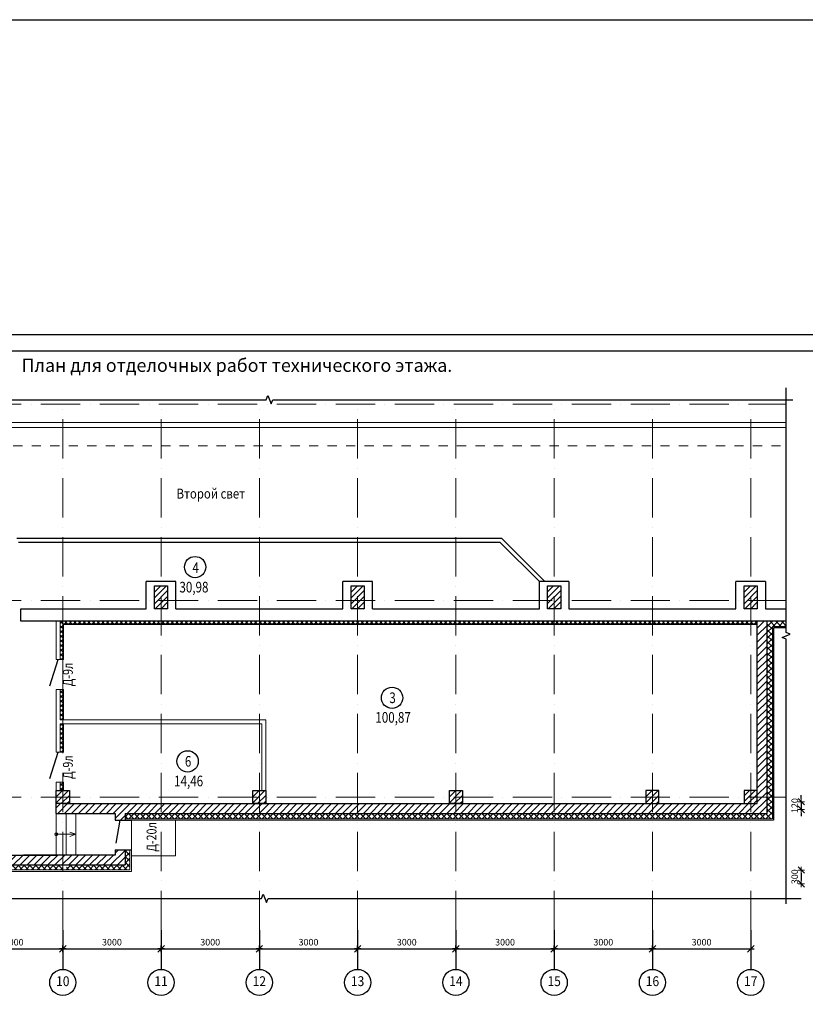
# Model space of a CAD drawing. Extents: x -676450 to 515021, y -282724 to 168100.
# Drawn here: x -660378 to -636397, y -182122 to -152053 of the extents above; entities that cross this region are included whole.
import ezdxf
from ezdxf.enums import TextEntityAlignment as Align

# ---------------------------------------------------------------- set-up
doc = ezdxf.new("R2010")
doc.units = 0
doc.header["$PDMODE"] = 35
doc.header["$PDSIZE"] = 251.866741
doc.linetypes.add('PS-DASHDOT2', pattern=[9, 6, -1.5, 0, -1.5])
doc.linetypes.add('Штриховая', pattern=[564.444447, 282.222223, -282.222223])
doc.layers.get('0').update_dxf_attribs({"linetype": 'CONTINUOUS', "lineweight": 15})
doc.layers.get('Defpoints').update_dxf_attribs({"linetype": 'CONTINUOUS'})
for name, color, linetype in [('1FORMAT', 7, 'CONTINUOUS'), ('AXESM', 15, 'CONTINUOUS'), ('FORMAT', 7, 'CONTINUOUS'), ('Двери', 170, 'CONTINUOUS'), ('Наимен.', 230, 'CONTINUOUS'), ('Площадь', 102, 'CONTINUOUS'), ('Текст', 7, 'CONTINUOUS')]:
    doc.layers.add(name, color=color, linetype=linetype)
for name, color, linetype, lineweight in [('AXES', 141, 'PS-DASHDOT2', 5), ('Колонны', 86, 'CONTINUOUS', 30), ('перегородки', 162, 'CONTINUOUS', 15), ('Размер', 114, 'CONTINUOUS', 13), ('Стены', 7, 'CONTINUOUS', 25), ('Утепл', 143, 'CONTINUOUS', 9), ('Штриховка', 13, 'CONTINUOUS', 9)]:
    doc.layers.add(name, color=color, linetype=linetype, lineweight=lineweight)
doc.styles.add('PStudio', font='pstudio.shx', dxfattribs={"width": 0.7})
doc.styles.get("Standard").update_dxf_attribs({"font": 'txt', "width": 0.9})
doc.styles.add('TXT200', font='TXT.shx', dxfattribs={"width": 0.9, "height": 200})
doc.dimstyles.new('ARKO_TICK', dxfattribs={"dimscale": 100, "dimtxt": 2, "dimasz": 1, "dimexe": 2, "dimexo": 2, "dimgap": 1, "dimtad": 1, "dimdec": 0, "dimzin": 0, "dimdsep": 46, "dimtxsty": 'TXT200', "dimblk": 'dblk_0', "dimcen": 2, "dimdle": 1.5, "dimse1": 1, "dimse2": 1, "dimadec": 0, "dimazin": 0, "dimtfac": 1, "dimtix": 1, "dimtmove": 0, "dimatfit": 3, "dimldrblk": 'dblk_0', "dimfxl": 0, "dimtolj": 1, "dimtzin": 0, "dimarcsym": 0})
doc.dimstyles.new('PS_TICK', dxfattribs={"dimscale": 100, "dimtxt": 2, "dimasz": 1, "dimexe": 2, "dimexo": 2, "dimgap": 1, "dimtad": 1, "dimdec": 0, "dimzin": 0, "dimdsep": 46, "dimtxsty": 'PStudio', "dimblk": 'dblk_0', "dimcen": 2, "dimdle": 1.5, "dimse1": 1, "dimse2": 1, "dimadec": 0, "dimazin": 0, "dimtfac": 1, "dimtdec": 0, "dimtix": 1, "dimtmove": 1, "dimatfit": 3, "dimfxl": 0, "dimtolj": 1, "dimtzin": 0, "dimarcsym": 0})
pattern_1 = [(45, (190760.7, 32834.04), (-106.066017, 106.066017), [])]
pattern_2 = [(45, (190760.69, 32834.04), (-70.710678, 70.710678), []), (135, (190760.69, 32834.04), (-70.710678, -70.710678), [])]
pattern_3 = [(45, (190760.69, 32834.04), (-88.388348, 88.388348), []), (135, (190760.69, 32834.04), (-88.388348, -88.388348), [])]

# ---------------------------------------------------------------- blocks, each defined once
blk = doc.blocks.new('ba002')
at = {"color": 0, "linetype": 'ByBlock'}
blk.add_line((0, 0), (12, 0), dxfattribs=at)
blk.add_circle((16, 0), 4, dxfattribs=at)
at = {"width": 0.9, "flags": 1}
blk.add_attdef('AXES', text='', height=3, dxfattribs=at).set_placement((16, 0), align=Align.MIDDLE)
blk = doc.blocks.new('dblk_0')
at = {"color": 0, "linetype": 'ByBlock'}
for p, q in [((1, 1), (-1, -1)), ((-1, 0), (1, 0)), ((0, 1), (0, -1))]:
    blk.add_line(p, q, dxfattribs=at)
blk = doc.blocks.new('*D3822')
at = {"layer": 'AXESM', "color": 0, "lineweight": -2, "ltscale": 100}
blk.add_line((-649963, -180429), (-647163, -180429), dxfattribs=at)
at = {"layer": 'Defpoints', "color": 0, "ltscale": 100}
for p in [(-650063, -179787), (-647063, -179787), (-647063, -180429)]:
    blk.add_point(p, dxfattribs=at)
at = {"layer": 'AXESM', "color": 0, "lineweight": -2, "ltscale": 100, "xscale": 100, "yscale": 100, "zscale": 100, "rotation": 180}
blk.add_blockref('dblk_0', (-650063, -180429), dxfattribs=at)
at = {"layer": 'AXESM', "color": 0, "lineweight": -2, "ltscale": 100, "xscale": 100, "yscale": 100, "zscale": 100}
blk.add_blockref('dblk_0', (-647063, -180429), dxfattribs=at)
at = {"layer": 'AXESM', "color": 0, "ltscale": 100, "insert": (-648563, -180225), "char_height": 200, "attachment_point": 5, "style": 'PStudio'}
blk.add_mtext('\\A1;3000', dxfattribs=at)
blk = doc.blocks.new('*D3823')
at = {"layer": 'Defpoints', "color": 0, "ltscale": 100}
for p in [(-635531, -178022, -17505), (-636519, -178441), (-635531, -178441, -17505)]:
    blk.add_point(p, dxfattribs=at)
at = {"layer": 'Размер', "color": 0, "lineweight": -2, "ltscale": 100}
blk.add_line((-636519, -178122), (-636519, -178341), dxfattribs=at)
at = {"layer": 'Размер', "color": 0, "lineweight": -2, "ltscale": 100, "xscale": 100, "yscale": 100, "zscale": 100}
for p, rotation in [((-636519, -178022), 90), ((-636519, -178441), 270)]:
    blk.add_blockref('dblk_0', p, dxfattribs=dict(at, rotation=rotation))
at = {"layer": 'Размер', "color": 0, "ltscale": 100, "insert": (-636719, -178226), "char_height": 200, "attachment_point": 5, "rotation": 90, "style": 'TXT200'}
blk.add_mtext('\\A1;300', dxfattribs=at)
blk = doc.blocks.new('*D3826')
at = {"layer": 'AXESM', "color": 0, "lineweight": -2, "ltscale": 100}
blk.add_line((-652963, -180429), (-650163, -180429), dxfattribs=at)
at = {"layer": 'Defpoints', "color": 0, "ltscale": 100}
for p in [(-653063, -180713), (-650063, -180429), (-650063, -180850)]:
    blk.add_point(p, dxfattribs=at)
at = {"layer": 'AXESM', "color": 0, "lineweight": -2, "ltscale": 100, "xscale": 100, "yscale": 100, "zscale": 100, "rotation": 180}
blk.add_blockref('dblk_0', (-653063, -180429), dxfattribs=at)
at = {"layer": 'AXESM', "color": 0, "lineweight": -2, "ltscale": 100, "xscale": 100, "yscale": 100, "zscale": 100}
blk.add_blockref('dblk_0', (-650063, -180429), dxfattribs=at)
at = {"layer": 'AXESM', "color": 0, "ltscale": 100, "insert": (-651563, -180225), "char_height": 200, "attachment_point": 5, "style": 'PStudio'}
blk.add_mtext('\\A1;3000', dxfattribs=at)
blk = doc.blocks.new('*D3827')
at = {"layer": 'AXESM', "color": 0, "lineweight": -2, "ltscale": 100}
blk.add_line((-640963, -180429), (-638163, -180429), dxfattribs=at)
at = {"layer": 'Defpoints', "color": 0, "ltscale": 100}
for p in [(-641063, -180162), (-638063, -180162), (-638063, -180429)]:
    blk.add_point(p, dxfattribs=at)
at = {"layer": 'AXESM', "color": 0, "lineweight": -2, "ltscale": 100, "xscale": 100, "yscale": 100, "zscale": 100, "rotation": 180}
blk.add_blockref('dblk_0', (-641063, -180429), dxfattribs=at)
at = {"layer": 'AXESM', "color": 0, "lineweight": -2, "ltscale": 100, "xscale": 100, "yscale": 100, "zscale": 100}
blk.add_blockref('dblk_0', (-638063, -180429), dxfattribs=at)
at = {"layer": 'AXESM', "color": 0, "ltscale": 100, "insert": (-639563, -180225), "char_height": 200, "attachment_point": 5, "style": 'PStudio'}
blk.add_mtext('\\A1;3000', dxfattribs=at)
blk = doc.blocks.new('*D3828')
at = {"layer": 'AXESM', "color": 0, "lineweight": -2, "ltscale": 100}
blk.add_line((-643963, -180429), (-641163, -180429), dxfattribs=at)
at = {"layer": 'Defpoints', "color": 0, "ltscale": 100}
for p in [(-644063, -179724), (-641063, -179724), (-641063, -180429)]:
    blk.add_point(p, dxfattribs=at)
at = {"layer": 'AXESM', "color": 0, "lineweight": -2, "ltscale": 100, "xscale": 100, "yscale": 100, "zscale": 100, "rotation": 180}
blk.add_blockref('dblk_0', (-644063, -180429), dxfattribs=at)
at = {"layer": 'AXESM', "color": 0, "lineweight": -2, "ltscale": 100, "xscale": 100, "yscale": 100, "zscale": 100}
blk.add_blockref('dblk_0', (-641063, -180429), dxfattribs=at)
at = {"layer": 'AXESM', "color": 0, "ltscale": 100, "insert": (-642563, -180225), "char_height": 200, "attachment_point": 5, "style": 'PStudio'}
blk.add_mtext('\\A1;3000', dxfattribs=at)
blk = doc.blocks.new('*D3829')
at = {"layer": 'AXESM', "color": 0, "lineweight": -2, "ltscale": 100}
blk.add_line((-646963, -180429), (-644163, -180429), dxfattribs=at)
at = {"layer": 'Defpoints', "color": 0, "ltscale": 100}
for p in [(-647063, -179649), (-644063, -179649), (-644063, -180429)]:
    blk.add_point(p, dxfattribs=at)
at = {"layer": 'AXESM', "color": 0, "lineweight": -2, "ltscale": 100, "xscale": 100, "yscale": 100, "zscale": 100, "rotation": 180}
blk.add_blockref('dblk_0', (-647063, -180429), dxfattribs=at)
at = {"layer": 'AXESM', "color": 0, "lineweight": -2, "ltscale": 100, "xscale": 100, "yscale": 100, "zscale": 100}
blk.add_blockref('dblk_0', (-644063, -180429), dxfattribs=at)
at = {"layer": 'AXESM', "color": 0, "ltscale": 100, "insert": (-645563, -180225), "char_height": 200, "attachment_point": 5, "style": 'PStudio'}
blk.add_mtext('\\A1;3000', dxfattribs=at)
blk = doc.blocks.new('*D3830')
at = {"layer": 'AXESM', "color": 0, "lineweight": -2, "ltscale": 100}
blk.add_line((-655963, -180429), (-653163, -180429), dxfattribs=at)
at = {"layer": 'Defpoints', "color": 0, "ltscale": 100}
for p in [(-656063, -179070), (-653063, -179070), (-653063, -180429)]:
    blk.add_point(p, dxfattribs=at)
at = {"layer": 'AXESM', "color": 0, "lineweight": -2, "ltscale": 100, "xscale": 100, "yscale": 100, "zscale": 100, "rotation": 180}
blk.add_blockref('dblk_0', (-656063, -180429), dxfattribs=at)
at = {"layer": 'AXESM', "color": 0, "lineweight": -2, "ltscale": 100, "xscale": 100, "yscale": 100, "zscale": 100}
blk.add_blockref('dblk_0', (-653063, -180429), dxfattribs=at)
at = {"layer": 'AXESM', "color": 0, "ltscale": 100, "insert": (-654563, -180225), "char_height": 200, "attachment_point": 5, "style": 'PStudio'}
blk.add_mtext('\\A1;3000', dxfattribs=at)
blk = doc.blocks.new('*D3831')
at = {"layer": 'AXESM', "color": 0, "lineweight": -2, "ltscale": 100}
blk.add_line((-658963, -180429), (-656163, -180429), dxfattribs=at)
at = {"layer": 'Defpoints', "color": 0, "ltscale": 100}
for p in [(-659063, -180156), (-656063, -180156), (-656063, -180429)]:
    blk.add_point(p, dxfattribs=at)
at = {"layer": 'AXESM', "color": 0, "lineweight": -2, "ltscale": 100, "xscale": 100, "yscale": 100, "zscale": 100, "rotation": 180}
blk.add_blockref('dblk_0', (-659063, -180429), dxfattribs=at)
at = {"layer": 'AXESM', "color": 0, "lineweight": -2, "ltscale": 100, "xscale": 100, "yscale": 100, "zscale": 100}
blk.add_blockref('dblk_0', (-656063, -180429), dxfattribs=at)
at = {"layer": 'AXESM', "color": 0, "ltscale": 100, "insert": (-657563, -180225), "char_height": 200, "attachment_point": 5, "style": 'PStudio'}
blk.add_mtext('\\A1;3000', dxfattribs=at)
blk = doc.blocks.new('*D3832')
at = {"layer": 'AXESM', "color": 0, "lineweight": -2, "ltscale": 100}
blk.add_line((-661963, -180429), (-659163, -180429), dxfattribs=at)
at = {"layer": 'Defpoints', "color": 0, "ltscale": 100}
for p in [(-662063, -178882), (-659063, -178882), (-659063, -180429)]:
    blk.add_point(p, dxfattribs=at)
at = {"layer": 'AXESM', "color": 0, "lineweight": -2, "ltscale": 100, "xscale": 100, "yscale": 100, "zscale": 100, "rotation": 180}
blk.add_blockref('dblk_0', (-662063, -180429), dxfattribs=at)
at = {"layer": 'AXESM', "color": 0, "lineweight": -2, "ltscale": 100, "xscale": 100, "yscale": 100, "zscale": 100}
blk.add_blockref('dblk_0', (-659063, -180429), dxfattribs=at)
at = {"layer": 'AXESM', "color": 0, "ltscale": 100, "insert": (-660563, -180225), "char_height": 200, "attachment_point": 5, "style": 'PStudio'}
blk.add_mtext('\\A1;3000', dxfattribs=at)
blk = doc.blocks.new('*D3821')
at = {"layer": 'Defpoints', "color": 0, "ltscale": 100}
for p in [(-636519, -176174), (-635763, -175934, -17505), (-635763, -176174, -17505)]:
    blk.add_point(p, dxfattribs=at)
at = {"layer": 'Размер', "color": 0, "lineweight": -2, "ltscale": 100}
for p, q in [((-636519, -175834), (-636519, -175734)), ((-636519, -175934), (-636519, -176174)), ((-636519, -176274), (-636519, -176374))]:
    blk.add_line(p, q, dxfattribs=at)
at = {"layer": 'Размер', "color": 0, "lineweight": -2, "ltscale": 100, "xscale": 100, "yscale": 100, "zscale": 100}
for p, rotation in [((-636519, -175934), 270), ((-636519, -176174), 90)]:
    blk.add_blockref('dblk_0', p, dxfattribs=dict(at, rotation=rotation))
at = {"layer": 'Размер', "color": 0, "ltscale": 100, "insert": (-636719, -176054), "char_height": 200, "attachment_point": 5, "rotation": 90, "style": 'TXT200'}
blk.add_mtext('\\A1;120', dxfattribs=at)

msp = doc.modelspace()

# ---------------------------------------------------------------- hatches: boundary and pattern name
at = {"layer": 'Утепл', "ltscale": 100}
h = msp.add_hatch(dxfattribs=at)
h.set_pattern_fill('ANSI37', color=256, scale=1000, style=0)
h.set_pattern_definition(pattern_3)
h.paths.add_polyline_path([(-656063.3, -176294.4), (-657163.3, -176294.4), (-657163.3, -176454.4), (-656063.3, -176454.4)])
h.paths.add_polyline_path([(-653063.3, -176294.4), (-656063.3, -176294.4), (-656063.3, -176454.4), (-653063.3, -176454.4)])
h.paths.add_polyline_path([(-650063.3, -176294.4), (-653063.3, -176294.4), (-653063.3, -176454.4), (-650063.3, -176454.4)])
h.paths.add_polyline_path([(-647063.3, -176294.4), (-650063.3, -176294.4), (-650063.3, -176454.4), (-647063.3, -176454.4)])
h.paths.add_polyline_path([(-644063.3, -176294.4), (-647063.3, -176294.4), (-647063.3, -176454.4), (-644063.3, -176454.4)])
h.paths.add_polyline_path([(-641063.3, -176294.4), (-644063.3, -176294.4), (-644063.3, -176454.4), (-641063.3, -176454.4)])
h.paths.add_polyline_path([(-638063.3, -176294.4), (-641063.3, -176294.4), (-641063.3, -176454.4), (-638063.3, -176454.4)])
h.paths.add_polyline_path([(-636982.3, -170424.4), (-637563.3, -170424.4), (-637563.3, -175794.4), (-637403.3, -175794.4), (-637403.3, -170584.4), (-636982.3, -170584.4)])
h.paths.add_polyline_path([(-637403.3, -175794.4), (-637563.3, -175794.4), (-637563.3, -176294.4), (-638063.3, -176294.4), (-638063.3, -176454.4), (-637403.3, -176454.4)])
h = msp.add_hatch(dxfattribs=at)
h.set_pattern_fill('ANSI37', color=256, scale=1000, style=0)
h.set_pattern_definition(pattern_3)
h.paths.add_polyline_path([(-657013.3, -177404.4), (-657163.3, -177404.4), (-657163.3, -177864.4), (-658868.5, -177864.4), (-659051.8, -178014.4), (-657013.3, -178014.4)])
h = msp.add_hatch(dxfattribs=at)
h.set_pattern_fill('ANSI37', color=256, scale=1000, style=0)
h.set_pattern_definition(pattern_3)
h.paths.add_polyline_path([(-662063.3, -177864.4), (-662813.3, -177864.4), (-662813.3, -178014.4), (-662063.3, -178014.4)])
h.paths.add_polyline_path([(-659063.3, -177864.4), (-662063.3, -177864.4), (-662063.3, -178014.4), (-659063.3, -178014.4)])
at = {"layer": 'Штриховка', "ltscale": 200}
h = msp.add_hatch(dxfattribs=at)
h.set_pattern_fill('ANSI31', color=256, scale=1000, style=0)
h.set_pattern_definition([(45, (-5913.98, -194650.52), (-88.388348, 88.388348), [])])
h.paths.add_polyline_path([(-655863.3, -169351.9), (-656263.3, -169351.9), (-656263.3, -170051.9), (-655863.3, -170051.9)])
h = msp.add_hatch(dxfattribs=at)
h.set_pattern_fill('ANSI31', color=256, scale=1000, style=0)
h.set_pattern_definition([(45, (86.02, -194650.52), (-88.388348, 88.388348), [])])
h.paths.add_polyline_path([(-649863.3, -169351.9), (-650263.3, -169351.9), (-650263.3, -170051.9), (-649863.3, -170051.9)])
h = msp.add_hatch(dxfattribs=at)
h.set_pattern_fill('ANSI31', color=256, scale=1000, style=0)
h.set_pattern_definition([(45, (6086.02, -194643.02), (-88.388348, 88.388348), [])])
h.paths.add_polyline_path([(-643863.3, -169344.4), (-644263.3, -169344.4), (-644263.3, -170044.4), (-643863.3, -170044.4)])
h = msp.add_hatch(dxfattribs=at)
h.set_pattern_fill('ANSI31', color=256, scale=1000, style=0)
h.set_pattern_definition([(45, (12086.02, -194650.52), (-88.388348, 88.388348), [])])
h.paths.add_polyline_path([(-637863.3, -169351.9), (-638263.3, -169351.9), (-638263.3, -170051.9), (-637863.3, -170051.9)])
at = {"layer": 'Штриховка', "ltscale": 100}
h = msp.add_hatch(dxfattribs=at)
h.set_pattern_fill('ANSI31,_O', color=256, scale=1200)
h.set_pattern_definition(pattern_1)
h.paths.add_polyline_path([(-659063.3, -175994.4), (-659263.3, -175994.4), (-659263.3, -176294.4), (-659063.3, -176294.4)])
h.paths.add_polyline_path([(-656063.3, -175994.4), (-659063.3, -175994.4), (-659063.3, -176294.4), (-657463.3, -176294.4), (-657463.3, -176494.4), (-657163.3, -176494.4), (-657163.3, -176294.4), (-656063.3, -176294.4)])
h.paths.add_polyline_path([(-653063.3, -175994.4), (-656063.3, -175994.4), (-656063.3, -176294.4), (-653063.3, -176294.4)])
h.paths.add_polyline_path([(-650063.3, -175994.4), (-653063.3, -175994.4), (-653063.3, -176294.4), (-650063.3, -176294.4)])
h.paths.add_polyline_path([(-647063.3, -175994.4), (-650063.3, -175994.4), (-650063.3, -176294.4), (-647063.3, -176294.4)])
h.paths.add_polyline_path([(-644063.3, -175994.4), (-647063.3, -175994.4), (-647063.3, -176294.4), (-644063.3, -176294.4)])
h.paths.add_polyline_path([(-641063.3, -175994.4), (-644063.3, -175994.4), (-644063.3, -176294.4), (-641063.3, -176294.4)])
h.paths.add_polyline_path([(-638063.3, -175994.4), (-641063.3, -175994.4), (-641063.3, -176294.4), (-638063.3, -176294.4)])
h.paths.add_polyline_path([(-637563.3, -175794.4), (-637863.3, -175794.4), (-637863.3, -175994.4), (-638063.3, -175994.4), (-638063.3, -176294.4), (-637563.3, -176294.4)])
h.paths.add_polyline_path([(-637563.3, -170424.4), (-637863.3, -170424.4), (-637863.3, -175794.4), (-637563.3, -175794.4)])
h = msp.add_hatch(dxfattribs=at)
h.set_pattern_fill('ANSI37', color=256, scale=800, style=0)
h.set_pattern_definition(pattern_2)
h.paths.add_polyline_path([(-659063.3, -170424.4), (-659143.3, -170424.4), (-659143.3, -171594), (-659063.3, -171594)])
h.paths.add_polyline_path([(-656063.3, -170424.4), (-659063.3, -170424.4), (-659063.3, -170504.4), (-656063.3, -170504.4)])
h.paths.add_polyline_path([(-653063.3, -170424.4), (-656063.3, -170424.4), (-656063.3, -170504.4), (-653063.3, -170504.4)])
h.paths.add_polyline_path([(-650063.3, -170424.4), (-653063.3, -170424.4), (-653063.3, -170504.4), (-650063.3, -170504.4)])
h = msp.add_hatch(dxfattribs=at)
h.set_pattern_fill('ANSI37', color=256, scale=800, style=0)
h.set_pattern_definition(pattern_2)
h.paths.add_polyline_path([(-647063.3, -170424.4), (-650063.3, -170424.4), (-650063.3, -170504.4), (-647063.3, -170504.4)])
h.paths.add_polyline_path([(-644063.3, -170424.4), (-644513.3, -170424.4), (-647063.3, -170424.4), (-647063.3, -170504.4), (-644063.3, -170504.4)])
h.paths.add_polyline_path([(-641063.3, -170424.4), (-644063.3, -170424.4), (-644063.3, -170504.4), (-641063.3, -170504.4)])
h.paths.add_polyline_path([(-638063.3, -170424.4), (-641063.3, -170424.4), (-641063.3, -170504.4), (-638063.3, -170504.4)])
h.paths.add_polyline_path([(-637863.3, -170424.4), (-638063.3, -170424.4), (-638063.3, -170504.4), (-637863.3, -170504.4)])
h = msp.add_hatch(dxfattribs=at)
h.set_pattern_fill('ANSI37', color=256, scale=800, style=0)
h.set_pattern_definition(pattern_2)
h.paths.add_polyline_path([(-659063.3, -170584.4), (-659143.3, -170584.4), (-659143.3, -171594), (-659063.3, -171594)])
h.paths.add_polyline_path([(-659063.3, -172504), (-659143.3, -172504), (-659143.3, -173434.4), (-659063.3, -173434.4)])
h = msp.add_hatch(dxfattribs=at)
h.set_pattern_fill('ANSI37', color=256, scale=800, style=0)
h.set_pattern_definition(pattern_2)
h.paths.add_polyline_path([(-659063.3, -175334), (-659143.3, -175334), (-659143.3, -175594.4), (-659063.3, -175594.4)])
h.paths.add_polyline_path([(-659063.3, -173554.4), (-659143.3, -173554.4), (-659143.3, -174424), (-659063.3, -174424)])
at = {"layer": 'Штриховка', "ltscale": 200}
h = msp.add_hatch(dxfattribs=at)
h.set_pattern_fill('ANSI31', color=256, scale=1000, style=0)
h.set_pattern_definition([(45, (6286.02, -164843.02), (-88.388348, 88.388348), [])])
h.paths.add_polyline_path([(-658863.3, -175594.4), (-659263.3, -175594.4), (-659263.3, -175994.4), (-658863.3, -175994.4)])
h = msp.add_hatch(dxfattribs=at)
h.set_pattern_fill('ANSI31', color=256, scale=1000, style=0)
h.set_pattern_definition([(45, (12286.02, -164843.02), (-88.388348, 88.388348), [])])
h.paths.add_polyline_path([(-652863.3, -175594.4), (-653263.3, -175594.4), (-653263.3, -175994.4), (-652863.3, -175994.4)])
h = msp.add_hatch(dxfattribs=at)
h.set_pattern_fill('ANSI31', color=256, scale=1000, style=0)
h.set_pattern_definition([(45, (18286.02, -164843.02), (-88.388348, 88.388348), [])])
h.paths.add_polyline_path([(-646863.3, -175594.4), (-647263.3, -175594.4), (-647263.3, -175994.4), (-646863.3, -175994.4)])
h = msp.add_hatch(dxfattribs=at)
h.set_pattern_fill('ANSI31', color=256, scale=1000, style=0)
h.set_pattern_definition([(45, (24286.02, -164843.02), (-88.388348, 88.388348), [])])
h.paths.add_polyline_path([(-640863.3, -175594.4), (-641263.3, -175594.4), (-641263.3, -175994.4), (-640863.3, -175994.4)])
h = msp.add_hatch(dxfattribs=at)
h.set_pattern_fill('ANSI31', color=256, scale=1000, style=0)
h.set_pattern_definition([(45, (-35713.98, 47960.66), (-88.388348, 88.388348), [])])
h.paths.add_polyline_path([(-638263.3, -175594.4), (-637863.3, -175594.4), (-637863.3, -175994.4), (-638263.3, -175994.4)])
at = {"layer": 'Штриховка', "ltscale": 100}
h = msp.add_hatch(dxfattribs=at)
h.set_pattern_fill('ANSI31,_O', color=256, scale=1200)
h.set_pattern_definition(pattern_1)
h.paths.add_polyline_path([(-662063.3, -177564.4), (-662813.3, -177564.4), (-662813.3, -177864.4), (-662063.3, -177864.4)])
h.paths.add_polyline_path([(-659063.3, -177564.4), (-660263.3, -177564.4), (-662063.3, -177564.4), (-662063.3, -177864.4), (-659063.3, -177864.4)])
h.paths.add_polyline_path([(-657163.3, -177404.4), (-657463.3, -177404.4), (-657463.3, -177564.4), (-658501.9, -177564.4), (-658868.5, -177864.4), (-657163.3, -177864.4)])
h.paths.add_polyline_path([(-658501.9, -177564.4), (-659063.3, -177564.4), (-659063.3, -177864.4), (-658868.5, -177864.4)])

# ---------------------------------------------------------------- linework, layer by layer
at = {"layer": '1FORMAT', "ltscale": 100}
msp.add_line((-615497.7, -161678.1), (-674897.7, -161678.1), dxfattribs=at)
at = {"layer": '1FORMAT', "ltscale": 100, "elevation": 17504.8}
msp.add_lwpolyline([(-634497.7, -203178.1), (-634497.7, -197678.1), (-615997.7, -197678.1), (-615997.7, -162178.1), (-672897.7, -162178.1), (-672897.7, -203178.1), (-615997.7, -203178.1), (-615997.7, -197678.1)], dxfattribs=at)
at = {"layer": '1FORMAT', "ltscale": 100}
msp.add_lwpolyline([(-615997.7, -162178.1), (-672897.7, -162178.1), (-672897.7, -203178.1), (-615997.7, -203178.1)], close=True, dxfattribs=at)
at = {"layer": 'AXES', "ltscale": 200}
for p, q in [((-670529.4, -163794.4), (-636982.3, -163794.4)), ((-659063.3, -179854.8), (-659063.3, -163659)), ((-656063.3, -179854.8), (-656063.3, -163659)), ((-653063.3, -179854.8), (-653063.3, -163659)), ((-650063.3, -179854.8), (-650063.3, -163659)), ((-647063.3, -179854.8), (-647063.3, -163659)), ((-644063.3, -179854.8), (-644063.3, -163659)), ((-641063.3, -179854.8), (-641063.3, -163659)), ((-638063.3, -179854.8), (-638063.3, -163659)), ((-670529.4, -169794.4), (-636982.3, -169794.4)), ((-670529.4, -175794.4), (-636982.3, -175794.4))]:
    msp.add_line(p, q, dxfattribs=at)
at = {"layer": 'AXESM', "ltscale": 100}
for points in [[(-670729.4, -163659), (-652855.9, -163659), (-652805.9, -163534), (-652705.9, -163784), (-652655.9, -163659), (-636782.3, -163659)], [(-636982.3, -179052.9), (-636982.3, -170966.5), (-637107.3, -170916.5), (-636857.3, -170816.5), (-636982.3, -170766.5), (-636982.3, -163294)], [(-662813.3, -178888.4), (-652994, -178888.4), (-652944, -178763.4), (-652844, -179013.4), (-652794, -178888.4), (-636519, -178888.4)]]:
    msp.add_lwpolyline(points, dxfattribs=at)
at = {"layer": 'FORMAT'}
msp.add_line((-674897.7, -152052.9), (-458656.9, -152052.9), dxfattribs=at)
at = {"layer": 'Двери', "ltscale": 200}
for p, q in [((-659460.2, -172399.6), (-659203.3, -171594)), ((-659460.2, -175229.5), (-659203.3, -174424)), ((-657436.3, -177201.6), (-657313.3, -176494.4))]:
    msp.add_line(p, q, dxfattribs=at)
at = {"layer": 'Колонны'}
for points in [[(-656263.3, -170044.4), (-656263.3, -170044.4), (-656263.3, -169344.4), (-655863.3, -169344.4), (-655863.3, -170044.4), (-656263.3, -170044.4), (-656263.3, -170044.4)], [(-650263.3, -170044.4), (-650263.3, -170044.4), (-650263.3, -169344.4), (-649863.3, -169344.4), (-649863.3, -170044.4), (-650263.3, -170044.4), (-650263.3, -170044.4)], [(-644263.3, -170044.4), (-644263.3, -170044.4), (-644263.3, -169344.4), (-643863.3, -169344.4), (-643863.3, -170044.4), (-644263.3, -170044.4), (-644263.3, -170044.4)], [(-638263.3, -170044.4), (-638263.3, -170044.4), (-638263.3, -169344.4), (-637863.3, -169344.4), (-637863.3, -170044.4), (-638263.3, -170044.4), (-638263.3, -170044.4)], [(-659263.3, -175994.4), (-659263.3, -175994.4), (-659263.3, -175594.4), (-658863.3, -175594.4), (-658863.3, -175994.4), (-659263.3, -175994.4), (-659263.3, -175994.4)], [(-653263.3, -175994.4), (-653263.3, -175994.4), (-653263.3, -175594.4), (-652863.3, -175594.4), (-652863.3, -175994.4), (-653263.3, -175994.4), (-653263.3, -175994.4)], [(-647263.3, -175994.4), (-647263.3, -175994.4), (-647263.3, -175594.4), (-646863.3, -175594.4), (-646863.3, -175994.4), (-647263.3, -175994.4), (-647263.3, -175994.4)], [(-640863.3, -175994.4), (-640863.3, -175994.4), (-640863.3, -175594.4), (-641263.3, -175594.4), (-641263.3, -175994.4), (-640863.3, -175994.4), (-640863.3, -175994.4)], [(-637863.3, -175994.4), (-637863.3, -175994.4), (-637863.3, -175594.4), (-638263.3, -175594.4), (-638263.3, -175994.4), (-637863.3, -175994.4), (-637863.3, -175994.4)]]:
    msp.add_lwpolyline(points, dxfattribs=at)
at = {"layer": 'Наимен.', "ltscale": 200}
for centre in [(-655022.8, -168770.1), (-649011.3, -172762.3), (-655253.1, -174704.5)]:
    msp.add_circle(centre, 325, dxfattribs=at)
at = {"layer": 'перегородки', "ltscale": 100}
for p, q in [((-659263.3, -171594), (-659263.3, -170424.4)), ((-659143.3, -171594), (-659143.3, -170424.4)), ((-659043.3, -171594), (-659263.3, -171594)), ((-659263.3, -174424), (-659263.3, -172504)), ((-659043.3, -172504), (-659263.3, -172504)), ((-659143.3, -173434.4), (-659143.3, -172504)), ((-659143.3, -173434.4), (-652863.3, -173434.4)), ((-652863.3, -175594.4), (-652863.3, -173434.4)), ((-659143.3, -174424), (-659143.3, -173554.4)), ((-659143.3, -173554.4), (-652983.3, -173554.4)), ((-652983.3, -175594.4), (-652983.3, -173554.4)), ((-659043.3, -174424), (-659263.3, -174424)), ((-659043.3, -175334), (-659263.3, -175334)), ((-659263.3, -175594.4), (-659263.3, -175334)), ((-659143.3, -175594.4), (-659143.3, -175334))]:
    msp.add_line(p, q, dxfattribs=at)
at = {"layer": 'перегородки', "color": 253, "lineweight": 9}
for points in [[(-669607.2, -164354.4), (-636982.3, -164354.4)], [(-669607.2, -164504.4), (-636982.3, -164504.4)]]:
    msp.add_lwpolyline(points, dxfattribs=at)
at = {"layer": 'перегородки', "color": 253, "linetype": 'Штриховая', "lineweight": 9}
msp.add_lwpolyline([(-669607.2, -165064.4), (-636982.3, -165064.4)], dxfattribs=at)
at = {"layer": 'Размер', "ltscale": 100}
for p, q in [((-659263.3, -176294.4), (-659263.3, -177564.4)), ((-658963.3, -176294.4), (-658963.3, -176485)), ((-658963.3, -176485), (-658963.3, -177564.4)), ((-658663.3, -176294.4), (-658663.3, -177564.4)), ((-659263.3, -176929.4), (-658663.3, -176929.4)), ((-658663.3, -176929.4), (-658850.3, -176865)), ((-658663.3, -176929.4), (-658850.3, -176993.8))]:
    msp.add_line(p, q, dxfattribs=at)
msp.add_lwpolyline([(-656963.3, -176494.4), (-655621.3, -176494.4), (-655621.3, -177586), (-656963.3, -177586)], close=True, dxfattribs=at)
msp.add_circle((-659263.3, -176929.4), 45, dxfattribs=at)
at = {"layer": 'Стены'}
for p, q in [((-645663.5, -167894.5), (-660463.2, -167894.5)), ((-645713.2, -168014.5), (-660413.4, -168014.5)), ((-655629.7, -168014.5), (-655629.7, -168014.5)), ((-645713.2, -168014.5), (-644513.3, -169214.4)), ((-645663.5, -167894.5), (-644343.6, -169214.4)), ((-656513.3, -170044.4), (-656513.3, -169214.4)), ((-655613.3, -170044.4), (-655613.3, -169214.4)), ((-649613.3, -170044.4), (-649613.3, -169214.4)), ((-660343.3, -170044.4), (-656513.3, -170044.4)), ((-637863.3, -175994.4), (-637863.3, -170424.4)), ((-637563.3, -176294.4), (-637563.3, -170424.4)), ((-659263.3, -176294.4), (-659263.3, -175994.4)), ((-659063.3, -175994.4), (-637863.3, -175994.4)), ((-659263.3, -176294.4), (-657463.3, -176294.4)), ((-657463.3, -176294.4), (-657463.3, -176494.4)), ((-657463.3, -176494.4), (-656963.3, -176494.4)), ((-657163.3, -176294.4), (-637563.3, -176294.4)), ((-657163.3, -176294.4), (-657163.3, -176494.4)), ((-657463.3, -177404.4), (-657463.3, -177564.4)), ((-657463.3, -177404.4), (-656963.3, -177404.4)), ((-657163.3, -177404.4), (-657163.3, -177864.4)), ((-662813.3, -177564.4), (-659263.3, -177564.4)), ((-657463.3, -177564.4), (-660263.3, -177564.4)), ((-662813.3, -177864.4), (-657163.3, -177864.4))]:
    msp.add_line(p, q, dxfattribs=at)
for points in [[(-655613.3, -169214.4), (-655613.3, -169214.4), (-656513.3, -169214.4)], [(-655613.3, -170044.4), (-650513.3, -170044.4), (-650513.3, -169214.4)], [(-649613.3, -169214.4), (-649613.3, -169214.4), (-650513.3, -169214.4)], [(-649613.3, -170044.4), (-644513.3, -170044.4), (-644513.3, -169214.4)], [(-643613.3, -169214.4), (-643613.3, -169214.4), (-644513.3, -169214.4)], [(-643613.3, -169214.4), (-643613.3, -170044.4), (-638513.3, -170044.4), (-638513.3, -169214.4)], [(-637613.3, -169214.4), (-637613.3, -169214.4), (-638513.3, -169214.4)], [(-637613.3, -169214.4), (-637613.3, -170044.4), (-636982.3, -170044.4)], [(-644513.3, -170424.4), (-660343.3, -170424.4), (-660343.3, -170044.4)], [(-636982.3, -170424.4), (-644513.3, -170424.4)], [(-636982.3, -170624.4), (-637363.3, -170624.4), (-637363.3, -176494.4)]]:
    msp.add_lwpolyline(points, dxfattribs=at)
at = {"layer": 'Утепл', "color": 0, "lineweight": 18}
for p, q in [((-659063.3, -173434.4), (-659063.3, -172504)), ((-659043.3, -173434.4), (-659043.3, -172504)), ((-659063.3, -174424), (-659063.3, -173554.4)), ((-659043.3, -174424), (-659043.3, -173554.4)), ((-659063.3, -175594.4), (-659063.3, -175334)), ((-659043.3, -175594.4), (-659043.3, -175334)), ((-657163.3, -176494.4), (-637363.3, -176494.4)), ((-656963.3, -177404.4), (-656963.3, -178064.4)), ((-662813.3, -178064.4), (-656963.3, -178064.4))]:
    msp.add_line(p, q, dxfattribs=at)
at = {"layer": 'Утепл'}
for p, q in [((-657163.3, -176454.4), (-637403.3, -176454.4)), ((-657013.3, -177404.4), (-657013.3, -178014.4)), ((-662813.3, -178014.4), (-657013.3, -178014.4))]:
    msp.add_line(p, q, dxfattribs=at)
at = {"layer": 'Утепл', "color": 0, "lineweight": 18}
for points in [[(-637863.3, -170504.4), (-659063.3, -170504.4), (-659063.3, -171594)], [(-637863.3, -170524.4), (-659043.3, -170524.4), (-659043.3, -171594)]]:
    msp.add_lwpolyline(points, dxfattribs=at)
at = {"layer": 'Утепл', "ltscale": 100}
msp.add_lwpolyline([(-636982.3, -170584.4), (-637403.3, -170584.4), (-637403.3, -176454.4)], dxfattribs=at)

# ---------------------------------------------------------------- block references
at = {"layer": 'AXESM', "ltscale": 100}
ref = msp.add_blockref('ba002', (-659063.3, -179854.8), dxfattribs=dict(at, xscale=100, yscale=100, zscale=100, rotation=270))
ref.add_attrib('AXES', '10', dxfattribs={"layer": '0', "height": 300, "width": 0.9}).set_placement((-659063.3, -181454.8), align=Align.MIDDLE)
ref = msp.add_blockref('ba002', (-656063.3, -179854.8), dxfattribs=dict(at, xscale=100, yscale=100, zscale=100, rotation=270))
ref.add_attrib('AXES', '11', dxfattribs={"layer": '0', "height": 300, "width": 0.9}).set_placement((-656063.3, -181454.8), align=Align.MIDDLE)
ref = msp.add_blockref('ba002', (-653063.3, -179854.8), dxfattribs=dict(at, xscale=100, yscale=100, zscale=100, rotation=270))
ref.add_attrib('AXES', '12', dxfattribs={"layer": '0', "height": 300, "width": 0.9}).set_placement((-653063.3, -181454.8), align=Align.MIDDLE)
ref = msp.add_blockref('ba002', (-650063.3, -179854.8), dxfattribs=dict(at, xscale=100, yscale=100, zscale=100, rotation=270))
ref.add_attrib('AXES', '13', dxfattribs={"layer": '0', "height": 300, "width": 0.9}).set_placement((-650063.3, -181454.8), align=Align.MIDDLE)
ref = msp.add_blockref('ba002', (-647063.3, -179854.8), dxfattribs=dict(at, xscale=100, yscale=100, zscale=100, rotation=270))
ref.add_attrib('AXES', '14', dxfattribs={"layer": '0', "height": 300, "width": 0.9}).set_placement((-647063.3, -181454.8), align=Align.MIDDLE)
ref = msp.add_blockref('ba002', (-644063.3, -179854.8), dxfattribs=dict(at, xscale=100, yscale=100, zscale=100, rotation=270))
ref.add_attrib('AXES', '15', dxfattribs={"layer": '0', "height": 300, "width": 0.9}).set_placement((-644063.3, -181454.8), align=Align.MIDDLE)
ref = msp.add_blockref('ba002', (-641063.3, -179854.8), dxfattribs=dict(at, xscale=100, yscale=100, zscale=100, rotation=270))
ref.add_attrib('AXES', '16', dxfattribs={"layer": '0', "height": 300, "width": 0.9}).set_placement((-641063.3, -181454.8), align=Align.MIDDLE)
ref = msp.add_blockref('ba002', (-638063.3, -179854.8), dxfattribs=dict(at, xscale=100, yscale=100, zscale=100, rotation=270))
ref.add_attrib('AXES', '17', dxfattribs={"layer": '0', "height": 300, "width": 0.9}).set_placement((-638063.3, -181454.8), align=Align.MIDDLE)

# ---------------------------------------------------------------- texts
at = {"layer": 'Двери', "ltscale": 200, "style": 'PStudio', "width": 0.8}
for s, p in [('Д-9л', (-658757.1, -172050)), ('Д-9л', (-658757.1, -174879.9)), ('Д-20л', (-656203.1, -177011.8))]:
    msp.add_text(s, height=300, rotation=90, dxfattribs=at).set_placement(p, align=Align.CENTER)
at = {"layer": 'Наимен.', "ltscale": 200, "style": 'PStudio', "width": 0.8}
for s, p in [('4', (-655006.4, -168951.9)), ('3', (-648996.2, -172922.7)), ('6', (-655238, -174864.8))]:
    msp.add_text(s, height=325, dxfattribs=at).set_placement(p, align=Align.CENTER)
at = {"layer": 'Площадь', "style": 'PStudio', "width": 0.8}
for s, p in [('%%U30,98', (-655059.8, -169544.4)), ('%%U100,87', (-648980.2, -173522.3)), ('%%U14,46', (-655222, -175464.4))]:
    msp.add_text(s, height=325, dxfattribs=at).set_placement(p, align=Align.CENTER)
at = {"layer": 'Текст', "style": 'PStudio'}
msp.add_text('%%UПлан для отделочных работ технического этажа.', height=400, dxfattribs=at).set_placement((-660322.3, -162807.6))
at = {"layer": 'Текст', "color": 0, "linetype": 'Continuous', "ltscale": 100, "style": 'PStudio', "width": 0.85}
msp.add_text('Второй свет', height=300, dxfattribs=at).set_placement((-655589.5, -166675.8))

# ---------------------------------------------------------------- dimensions: what is measured, and where the dimension line sits
at = {"layer": 'AXESM', "ltscale": 100}
for base, p1, p2, picture, middle in [((-659063.3, -180429), (-662063.3, -178881.6), (-659063.3, -178881.6), '*D3832', (-660563.3, -180224.8)), ((-653063.3, -180429), (-656063.3, -179069.6), (-653063.3, -179069.6), '*D3830', (-654563.3, -180224.8)), ((-647063.3, -180429), (-650063.3, -179786.7), (-647063.3, -179786.7), '*D3822', (-648563.3, -180224.8)), ((-644063.3, -180429), (-647063.3, -179648.8), (-644063.3, -179648.8), '*D3829', (-645563.3, -180224.8)), ((-641063.3, -180429), (-644063.3, -179723.8), (-641063.3, -179723.8), '*D3828', (-642563.3, -180224.8)), ((-656063.3, -180429), (-659063.3, -180156.4), (-656063.3, -180156.4), '*D3831', (-657563.3, -180224.8)), ((-650063.3, -180429), (-653063.3, -180712.6), (-650063.3, -180849.6), '*D3826', (-651563.3, -180224.8)), ((-638063.3, -180429), (-641063.3, -180161.9), (-638063.3, -180161.9), '*D3827', (-639563.3, -180224.8))]:
    dim = msp.add_linear_dim(base=base, p1=p1, p2=p2, dimstyle='PS_TICK', dxfattribs=at)
    dim.commit()
    dim.dimension.update_dxf_attribs({"geometry": picture, "text_midpoint": middle})
at = {"layer": 'Размер'}
dim = msp.add_linear_dim(base=(-636518.9, -176174.3), p1=(-635763.2, -175934.3, -17504.8), p2=(-635763.2, -176174.3, -17504.8), angle=90, text='120', dimstyle='ARKO_TICK', override={"dimtmove": 2}, dxfattribs=at)
dim.commit()
dim.dimension.update_dxf_attribs({"geometry": '*D3821', "text_midpoint": (-636718.9, -176054.3)})
dim = msp.add_linear_dim(base=(-636518.9, -178440.6), p1=(-635530.9, -178022.4, -17504.8), p2=(-635530.9, -178440.6, -17504.8), angle=90, text='300', dimstyle='ARKO_TICK', override={"dimtmove": 2}, dxfattribs=at)
dim.commit()
dim.dimension.update_dxf_attribs({"geometry": '*D3823', "text_midpoint": (-636718.9, -178226.4), "dimtype": 160})

doc.saveas('drawing.dxf')
